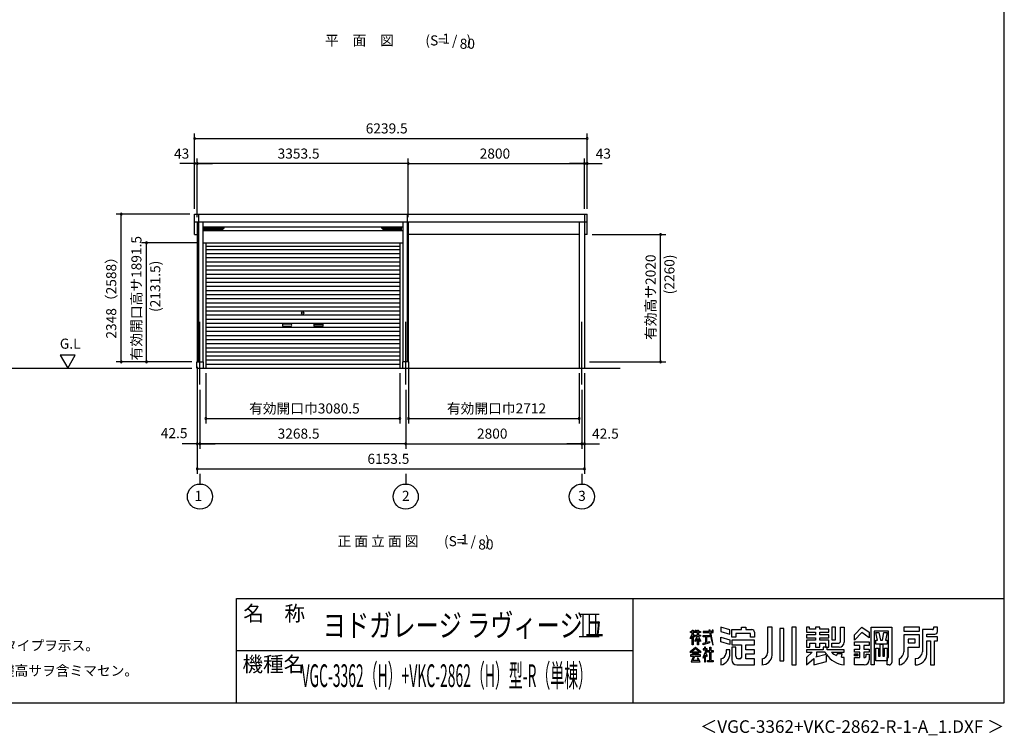
# Model space of a CAD drawing. Extents: x 868 to 32764, y 310 to 22484.
# Drawn here: x 17117 to 32764, y 310 to 11675 of the extents above; entities that cross this region are included whole.
import ezdxf
from ezdxf.enums import TextEntityAlignment as Align

# ---------------------------------------------------------------- set-up
doc = ezdxf.new("R2010")
doc.units = 0
doc.header["$LTSCALE"] = 80
doc.header["$MEASUREMENT"] = 0
doc.linetypes.add('CENTER2', pattern=[20, 12.5, -2.5, 2.5, -2.5])
doc.layers.get('0').update_dxf_attribs({"linetype": 'CONTINUOUS'})
for name, color, linetype in [('0-1', 7, 'CONTINUOUS'), ('0-2', 7, 'CONTINUOUS'), ('0-4', 7, 'CONTINUOUS'), ('0-5', 7, 'CONTINUOUS'), ('1-前柱カバ-P', 3, 'CONTINUOUS'), ('1-桁前P28', 3, 'CONTINUOUS'), ('2-0', 7, 'CONTINUOUS'), ('FILENAME', 7, 'CONTINUOUS'), ('NAME', 20, 'CONTINUOUS'), ('SUNPOU', 4, 'CONTINUOUS'), ('WAKUMOJI-01', 130, 'CONTINUOUS'), ('WAKUSEN-01', 50, 'CONTINUOUS'), ('WAKUSEN-02', 130, 'CONTINUOUS'), ('YODOROGO', 130, 'CONTINUOUS')]:
    doc.layers.add(name, color=color, linetype=linetype)
doc.styles.add('01', font='ROMANS', dxfattribs={"height": 3, "bigfont": 'BIGFONT'})
doc.styles.add('FILENAME', font='romans', dxfattribs={"height": 200, "bigfont": 'bigfont'})
doc.styles.get("Standard").update_dxf_attribs({"font": 'txt', "bigfont": 'BIGFONT'})
doc.styles.add('WAKUMOJI', font='SIMPLEX', dxfattribs={"height": 3, "bigfont": 'BIGFONT'})

msp = doc.modelspace()

# ---------------------------------------------------------------- linework, layer by layer
at = {"color": 0, "linetype": 'ByBlock'}
for centre, start, end in [((19897, 9789), 0, 180), ((19897, 9789), 180, 0), ((26136, 9789), 0, 180), ((26136, 9789), 180, 0), ((19897, 9389), 0, 180), ((19897, 9389), 180, 0), ((19940, 9389), 0, 180), ((19940, 9389), 0, 180), ((19940, 9389), 180, 0), ((19940, 9389), 180, 0), ((23293, 9389), 0, 180), ((23293, 9389), 0, 180), ((23293, 9389), 180, 0), ((23293, 9389), 180, 0), ((26093, 9389), 0, 180), ((26093, 9389), 0, 180), ((26093, 9389), 180, 0), ((26093, 9389), 180, 0), ((26136, 9389), 0, 180), ((26136, 9389), 180, 0), ((18732, 8589), 90, 270), ((18732, 8589), 270, 90), ((19132, 8133), 90, 270), ((19132, 8133), 270, 90), ((27303, 8262), 90, 270), ((27303, 8262), 270, 90), ((18732, 6241), 90, 270), ((18732, 6241), 270, 90), ((19132, 6241), 90, 270), ((19132, 6241), 270, 90), ((27303, 6242), 90, 270), ((27303, 6242), 270, 90), ((20076, 5341), 0, 180), ((20076, 5341), 180, 0), ((23157, 5341), 0, 180), ((23157, 5341), 180, 0), ((23296, 5341), 0, 180), ((23296, 5341), 180, 0), ((26008, 5341), 0, 180), ((26008, 5341), 180, 0), ((19940, 4941), 0, 180), ((19940, 4941), 180, 0), ((19982, 4941), 0, 180), ((19982, 4941), 0, 180), ((19982, 4941), 180, 0), ((19982, 4941), 180, 0), ((23251, 4941), 0, 180), ((23251, 4941), 0, 180), ((23251, 4941), 180, 0), ((23251, 4941), 180, 0), ((26051, 4941), 0, 180), ((26051, 4941), 0, 180), ((26051, 4941), 180, 0), ((26051, 4941), 180, 0), ((26093, 4941), 0, 180), ((26093, 4941), 180, 0), ((19940, 4541), 0, 180), ((19940, 4541), 180, 0), ((26093, 4541), 0, 180), ((26093, 4541), 180, 0)]:
    msp.add_arc(centre, 15, start, end, dxfattribs=at)
at = {"layer": '0-1', "color": 3, "linetype": 'Continuous'}
for p, q in [((19897, 8264), (19897, 8589)), ((19897, 8589), (23273, 8589)), ((23293, 8459), (19897, 8459)), ((19940, 8459), (19940, 6241)), ((19960, 8589), (19960, 6241)), ((20025, 8459), (20025, 6241)), ((23208, 8459), (23208, 6241)), ((26136, 8459), (23208, 8459)), ((23273, 8589), (23273, 6241)), ((23273, 8589), (26136, 8589)), ((23293, 8459), (23293, 6241)), ((26136, 8264), (26136, 8589)), ((20025, 8386), (23208, 8386)), ((20025, 8326), (23208, 8326)), ((20046, 8340), (20046, 8372)), ((20046, 8368), (20364, 8368)), ((20046, 8360), (20355, 8360)), ((20046, 8351), (20347, 8351)), ((20046, 8343), (20339, 8343)), ((20051, 8377), (20360, 8377)), ((20051, 8335), (20328, 8335)), ((20332, 8336), (20364, 8368)), ((23187, 8368), (22869, 8368)), ((22901, 8336), (22869, 8368)), ((23182, 8377), (22873, 8377)), ((23187, 8360), (22877, 8360)), ((23187, 8351), (22886, 8351)), ((23187, 8343), (22894, 8343)), ((23182, 8335), (22905, 8335)), ((23187, 8340), (23187, 8372)), ((19897, 8264), (19940, 8264)), ((26136, 8264), (26093, 8264)), ((20025, 8133), (23208, 8133)), ((20076, 8133), (20076, 6141)), ((20076, 8081), (23157, 8081)), ((20076, 8026), (23157, 8026)), ((23157, 8133), (23157, 6141)), ((20076, 7961), (23157, 7961)), ((20076, 7896), (23157, 7896)), ((20076, 7831), (23157, 7831)), ((20076, 7766), (23157, 7766)), ((20076, 7701), (23157, 7701)), ((20076, 7636), (23157, 7636)), ((20076, 7571), (23157, 7571)), ((20076, 7506), (23157, 7506)), ((20076, 7441), (23157, 7441)), ((20076, 7376), (23157, 7376)), ((20076, 7311), (23157, 7311)), ((20076, 7246), (23157, 7246)), ((20076, 7181), (23157, 7181)), ((20076, 7116), (23157, 7116)), ((20076, 7051), (23157, 7051)), ((20076, 6986), (23157, 6986)), ((20076, 6921), (23157, 6921)), ((20076, 6856), (23157, 6856)), ((20076, 6791), (23157, 6791)), ((20076, 6726), (23157, 6726)), ((20076, 6661), (23157, 6661)), ((20076, 6596), (23157, 6596)), ((20076, 6531), (23157, 6531)), ((20076, 6466), (23157, 6466)), ((20076, 6401), (23157, 6401)), ((20076, 6336), (23157, 6336)), ((20076, 6271), (23157, 6271)), ((19932, 6241), (20032, 6241)), ((19932, 6141), (19932, 6241)), ((19932, 6141), (26662, 6141)), ((20032, 6241), (20032, 6141)), ((20076, 6206), (23157, 6206)), ((23301, 6241), (23201, 6241)), ((23201, 6241), (23201, 6141)), ((23301, 6141), (23301, 6241))]:
    msp.add_line(p, q, dxfattribs=at)
for centre, start, end in [((20051, 8372), 90, 180), ((20051, 8340), 180, 270), ((20328, 8340), 270, 315), ((20360, 8372), 315, 90), ((22873, 8372), 90, 225), ((22905, 8340), 225, 270), ((23182, 8372), 0, 90), ((23182, 8340), 270, 0)]:
    msp.add_arc(centre, 5, start, end, dxfattribs=at)
at = {"layer": '0-2', "color": 4, "linetype": 'Continuous'}
for points in [[(21434, 6839), (21299, 6839)], [(21299, 6808), (21434, 6808)], [(21799, 6839), (21934, 6839)], [(21934, 6808), (21799, 6808)]]:
    msp.add_lwpolyline(points, dxfattribs=at)
for centre, start, end in [((21311, 6823), 127.8145, 232.1855), ((21421, 6823), 307.8145, 52.1855), ((21811, 6823), 127.8145, 232.1855), ((21921, 6823), 307.8145, 52.1855)]:
    msp.add_arc(centre, 20, start, end, dxfattribs=at)
at = {"layer": '0-4', "color": 4, "linetype": 'Continuous'}
msp.add_circle((21616, 7017), 18.5, dxfattribs=at)
at = {"layer": '0-5', "color": 4, "linetype": 'Continuous'}
for p, q in [((17760, 6349), (17880, 6141)), ((18000, 6349), (17760, 6349)), ((17880, 6141), (18000, 6349)), ((13429, 6141), (19852, 6141)), ((19982, 4461), (19982, 4301)), ((23251, 4461), (23251, 4301)), ((26051, 4461), (26051, 4301))]:
    msp.add_line(p, q, dxfattribs=at)
for centre in [(19982, 4101), (23251, 4101), (26051, 4101)]:
    msp.add_circle(centre, 200, dxfattribs=at)
at = {"layer": '1-前柱カバ-P'}
for p, q in [((26008, 8459), (26008, 6141)), ((26093, 8589), (26093, 6141))]:
    msp.add_line(p, q, dxfattribs=at)
at = {"layer": '1-桁前P28'}
msp.add_line((26008, 8262), (23293, 8262), dxfattribs=at)
at = {"layer": '2-0', "color": 6, "linetype": 'CENTER2'}
for p, q in [((19982, 5879), (19982, 6916)), ((23251, 5879), (23251, 6916)), ((26051, 5879), (26051, 6916))]:
    msp.add_line(p, q, dxfattribs=at)
at = {"layer": 'NAME', "linetype": 'Continuous'}
for p, q in [((26008, 2236), (26328, 2236)), ((26068, 2236), (26068, 1876)), ((26168, 2236), (26168, 1876)), ((26268, 2236), (26268, 1876)), ((26328, 1876), (26008, 1876))]:
    msp.add_line(p, q, dxfattribs=at)
at = {"layer": 'SUNPOU', "color": 4, "linetype": 'Continuous'}
for p, q in [((19897, 8669), (19897, 9869)), ((26136, 8669), (26136, 9869)), ((19900, 9789), (26133, 9789)), ((19900, 9389), (19660, 9389)), ((19897, 8669), (19897, 9469)), ((19940, 9389), (19900, 9389)), ((19940, 8539), (19940, 9469)), ((19940, 8539), (19940, 9469)), ((19940, 9389), (20180, 9389)), ((23293, 9389), (19940, 9389)), ((23293, 8539), (23293, 9469)), ((23293, 8539), (23293, 9469)), ((23293, 9389), (26093, 9389)), ((26093, 9389), (25853, 9389)), ((26093, 8669), (26093, 9469)), ((26093, 8669), (26093, 9469)), ((26093, 9389), (26133, 9389)), ((26133, 9389), (26373, 9389)), ((26136, 8669), (26136, 9469)), ((19820, 8589), (18652, 8589)), ((18732, 6241), (18732, 8589)), ((26213, 8262), (27383, 8262)), ((27303, 6242), (27303, 8262)), ((19945, 8133), (19052, 8133)), ((19132, 6241), (19132, 8133)), ((19852, 6241), (18652, 6241)), ((19852, 6241), (19052, 6241)), ((19940, 6161), (19940, 4461)), ((19940, 6161), (19940, 4861)), ((23296, 6161), (23296, 5261)), ((26173, 6242), (27383, 6242)), ((20076, 6061), (20076, 5261)), ((23157, 6061), (23157, 5261)), ((26008, 6061), (26008, 5261)), ((26093, 6061), (26093, 4461)), ((26093, 6061), (26093, 4861)), ((19982, 5799), (19982, 4861)), ((19982, 5799), (19982, 4861)), ((23251, 5799), (23251, 4861)), ((23251, 5799), (23251, 4861)), ((26051, 5799), (26051, 4861)), ((26051, 5799), (26051, 4861)), ((20076, 5341), (23157, 5341)), ((23296, 5341), (26008, 5341)), ((19940, 4941), (19700, 4941)), ((19982, 4941), (19940, 4941)), ((19982, 4941), (20222, 4941)), ((23251, 4941), (19982, 4941)), ((23251, 4941), (26051, 4941)), ((26051, 4941), (25811, 4941)), ((26051, 4941), (26093, 4941)), ((26093, 4941), (26333, 4941)), ((19940, 4541), (26093, 4541))]:
    msp.add_line(p, q, dxfattribs=at)
at = {"layer": 'WAKUSEN-01'}
for p, q in [((32764, 828), (32764, 22484)), ((20560, 2484), (32764, 2484)), ((20560, 828), (20560, 2484)), ((868, 828), (32764, 828))]:
    msp.add_line(p, q, dxfattribs=at)
at = {"layer": 'WAKUSEN-02'}
for p, q in [((26868, 828), (26868, 2484)), ((20560, 1656), (26868, 1656))]:
    msp.add_line(p, q, dxfattribs=at)
at = {"layer": 'YODOROGO'}
for p, q in [((27778, 1956), (27802, 1956)), ((27778, 1940), (27778, 1956)), ((27802, 1940), (27778, 1940)), ((27778, 1860), (27802, 1915)), ((27802, 1891), (27778, 1844)), ((27802, 1980), (27818, 1980)), ((27802, 1956), (27802, 1980)), ((27802, 1915), (27802, 1940)), ((27802, 1748), (27802, 1891)), ((27818, 1980), (27818, 1956)), ((27818, 1956), (27850, 1956)), ((27818, 1940), (27818, 1918)), ((27890, 1940), (27818, 1940)), ((27818, 1918), (27842, 1884)), ((27818, 1894), (27818, 1748)), ((27842, 1868), (27818, 1894)), ((27842, 1884), (27842, 1868)), ((27850, 1980), (27866, 1980)), ((27850, 1956), (27850, 1980)), ((27850, 1813), (27890, 1880)), ((27858, 1901), (27890, 1901)), ((27858, 1885), (27858, 1901)), ((27890, 1885), (27858, 1885)), ((27866, 1980), (27866, 1956)), ((27866, 1956), (27890, 1956)), ((27890, 1980), (27906, 1980)), ((27890, 1956), (27890, 1980)), ((27890, 1901), (27890, 1940)), ((27890, 1880), (27890, 1885)), ((27906, 1980), (27906, 1956)), ((27906, 1956), (27938, 1956)), ((27906, 1940), (27906, 1901)), ((27938, 1940), (27906, 1940)), ((27906, 1901), (27938, 1901)), ((27906, 1885), (27906, 1881)), ((27938, 1885), (27906, 1885)), ((27906, 1881), (27938, 1813)), ((27938, 1956), (27938, 1940)), ((27938, 1901), (27938, 1885)), ((27978, 1956), (27978, 1940)), ((28077, 1956), (27978, 1956)), ((27978, 1940), (28080, 1940)), ((27978, 1893), (28078, 1893)), ((27978, 1873), (27978, 1893)), ((28071, 1980), (28077, 1956)), ((28091, 1980), (28071, 1980)), ((28078, 1893), (28078, 1873)), ((28080, 1940), (28130, 1748)), ((28096, 1956), (28091, 1980)), ((28122, 1956), (28096, 1956)), ((28099, 1940), (28138, 1940)), ((28138, 1748), (28099, 1940)), ((28122, 1980), (28122, 1956)), ((28138, 1980), (28122, 1980)), ((28138, 1956), (28138, 1980)), ((28138, 1940), (28138, 1956)), ((28402, 1985), (28258, 2028)), ((28258, 2028), (28258, 1960)), ((28258, 1960), (28402, 1917)), ((28402, 1917), (28402, 1985)), ((28434, 1988), (28586, 1988)), ((28434, 1868), (28434, 1988)), ((28730, 1924), (28498, 1924)), ((28498, 1924), (28498, 1868)), ((28586, 2028), (28658, 2028)), ((28586, 1988), (28586, 2028)), ((28658, 2028), (28658, 1988)), ((28658, 1988), (28754, 1988)), ((28730, 1868), (28730, 1924)), ((28794, 1948), (28794, 1868)), ((29002, 2028), (29002, 1620)), ((29074, 2028), (29002, 2028)), ((29074, 1580), (29074, 2028)), ((29198, 2008), (29198, 1492)), ((29262, 2008), (29198, 2008)), ((29262, 1492), (29262, 2008)), ((29386, 2028), (29386, 1428)), ((29458, 2028), (29386, 2028)), ((29458, 1428), (29458, 2028)), ((29618, 2028), (29618, 1948)), ((29666, 2028), (29618, 2028)), ((29618, 1948), (29766, 1948)), ((29618, 1908), (29618, 1860)), ((29766, 1908), (29618, 1908)), ((29666, 1996), (29666, 2028)), ((29766, 1996), (29666, 1996)), ((29766, 2028), (29766, 1996)), ((29830, 2028), (29766, 2028)), ((29766, 1948), (29766, 1908)), ((29830, 1996), (29830, 2028)), ((29978, 1996), (29830, 1996)), ((29830, 1948), (29978, 1948)), ((29830, 1908), (29830, 1948)), ((29978, 1908), (29830, 1908)), ((29978, 1948), (29978, 1996)), ((29978, 1860), (29978, 1908)), ((30082, 2028), (30022, 2028)), ((30022, 2028), (30022, 1828)), ((30082, 1828), (30082, 2028)), ((30162, 2028), (30218, 2028)), ((30162, 1812), (30162, 2028)), ((30218, 2028), (30218, 1788)), ((30382, 1908), (30498, 2028)), ((30498, 1940), (30382, 1820)), ((30382, 1820), (30382, 1908)), ((30498, 2028), (30618, 1948)), ((30618, 1860), (30498, 1940)), ((30618, 1948), (30618, 1860)), ((30646, 1428), (30646, 2028)), ((30646, 2028), (30974, 2028)), ((30698, 1964), (30698, 1428)), ((30926, 1964), (30698, 1964)), ((30724, 1940), (30772, 1940)), ((30750, 1820), (30724, 1940)), ((30772, 1940), (30798, 1820)), ((30826, 1820), (30852, 1940)), ((30852, 1940), (30900, 1940)), ((30900, 1940), (30874, 1820)), ((30926, 1548), (30926, 1964)), ((30974, 2028), (30974, 1468)), ((31414, 2028), (31166, 2028)), ((31166, 2028), (31166, 1964)), ((31166, 1964), (31414, 1964)), ((31414, 1908), (31166, 1908)), ((31166, 1908), (31166, 1636)), ((31414, 1964), (31414, 2028)), ((31414, 1708), (31414, 1908)), ((31462, 1988), (31462, 1636)), ((31622, 1988), (31462, 1988)), ((31534, 1916), (31662, 1916)), ((31534, 1876), (31534, 1916)), ((31638, 2028), (31638, 2004)), ((31702, 2028), (31638, 2028)), ((31702, 1956), (31702, 2028)), ((27778, 1844), (27778, 1860)), ((27818, 1748), (27802, 1748)), ((27890, 1848), (27850, 1797)), ((27850, 1797), (27850, 1813)), ((27890, 1748), (27890, 1848)), ((27906, 1748), (27890, 1748)), ((27906, 1849), (27906, 1748)), ((27938, 1797), (27906, 1849)), ((27938, 1813), (27938, 1797)), ((28022, 1873), (27978, 1873)), ((27978, 1772), (28022, 1785)), ((28078, 1776), (27978, 1748)), ((27978, 1748), (27978, 1772)), ((28022, 1785), (28022, 1873)), ((28034, 1873), (28034, 1787)), ((28078, 1873), (28034, 1873)), ((28034, 1787), (28078, 1799)), ((28078, 1799), (28078, 1776)), ((28130, 1748), (28138, 1748)), ((28258, 1868), (28402, 1825)), ((28258, 1796), (28258, 1868)), ((28402, 1753), (28258, 1796)), ((28402, 1825), (28402, 1753)), ((28498, 1868), (28434, 1868)), ((28794, 1820), (28434, 1820)), ((28434, 1820), (28434, 1748)), ((28434, 1748), (28586, 1748)), ((28586, 1748), (28586, 1548)), ((28658, 1668), (28658, 1748)), ((28658, 1748), (28794, 1748)), ((28794, 1868), (28730, 1868)), ((28794, 1748), (28794, 1820)), ((29618, 1860), (29766, 1860)), ((29618, 1820), (29618, 1708)), ((29766, 1820), (29618, 1820)), ((29674, 1708), (29674, 1772)), ((29674, 1772), (29766, 1772)), ((29766, 1860), (29766, 1820)), ((29766, 1772), (29766, 1708)), ((29830, 1860), (29978, 1860)), ((29830, 1820), (29830, 1860)), ((29978, 1820), (29830, 1820)), ((29830, 1772), (29922, 1772)), ((29830, 1708), (29830, 1772)), ((29922, 1772), (29922, 1708)), ((29978, 1708), (29978, 1820)), ((30022, 1828), (30082, 1828)), ((30022, 1772), (30122, 1772)), ((30022, 1708), (30022, 1772)), ((30382, 1796), (30618, 1796)), ((30382, 1736), (30382, 1796)), ((30466, 1736), (30382, 1736)), ((30466, 1680), (30466, 1736)), ((30618, 1736), (30530, 1736)), ((30530, 1736), (30530, 1680)), ((30618, 1796), (30618, 1736)), ((30724, 1820), (30750, 1820)), ((30724, 1756), (30724, 1820)), ((30900, 1756), (30724, 1756)), ((30792, 1564), (30792, 1756)), ((30792, 1756), (30832, 1756)), ((30798, 1820), (30826, 1820)), ((30832, 1756), (30832, 1564)), ((30874, 1820), (30900, 1820)), ((30900, 1820), (30900, 1756)), ((31238, 1836), (31238, 1780)), ((31350, 1836), (31238, 1836)), ((31238, 1780), (31350, 1780)), ((31350, 1780), (31350, 1836)), ((31702, 1876), (31534, 1876)), ((31534, 1596), (31534, 1812)), ((31534, 1812), (31590, 1812)), ((31590, 1812), (31590, 1428)), ((31654, 1428), (31654, 1812)), ((31654, 1812), (31702, 1812)), ((31702, 1812), (31702, 1876)), ((27778, 1644), (27858, 1708)), ((27858, 1684), (27778, 1620)), ((27778, 1620), (27778, 1644)), ((27778, 1589), (27778, 1569)), ((27938, 1589), (27778, 1589)), ((27778, 1569), (27825, 1569)), ((27825, 1569), (27786, 1476)), ((27810, 1609), (27810, 1633)), ((27810, 1633), (27906, 1633)), ((27906, 1609), (27810, 1609)), ((27816, 1496), (27845, 1569)), ((27845, 1569), (27938, 1569)), ((27858, 1708), (27938, 1644)), ((27938, 1620), (27858, 1684)), ((27906, 1633), (27906, 1609)), ((27938, 1644), (27938, 1620)), ((27938, 1569), (27938, 1589)), ((27978, 1684), (27978, 1668)), ((28002, 1684), (27978, 1684)), ((28026, 1668), (27978, 1557)), ((27978, 1668), (28026, 1668)), ((27978, 1533), (28002, 1580)), ((28002, 1708), (28002, 1684)), ((28018, 1708), (28002, 1708)), ((28002, 1580), (28002, 1476)), ((28018, 1684), (28018, 1708)), ((28041, 1684), (28018, 1684)), ((28018, 1585), (28042, 1563)), ((28018, 1476), (28018, 1585)), ((28020, 1611), (28041, 1660)), ((28042, 1583), (28020, 1611)), ((28041, 1660), (28041, 1684)), ((28042, 1563), (28042, 1583)), ((28050, 1656), (28082, 1656)), ((28050, 1632), (28050, 1656)), ((28082, 1632), (28050, 1632)), ((28082, 1656), (28082, 1708)), ((28082, 1708), (28098, 1708)), ((28082, 1500), (28082, 1632)), ((28098, 1708), (28098, 1656)), ((28098, 1656), (28138, 1656)), ((28098, 1632), (28098, 1500)), ((28138, 1632), (28098, 1632)), ((28138, 1656), (28138, 1632)), ((28402, 1668), (28346, 1668)), ((28346, 1668), (28346, 1612)), ((28402, 1612), (28402, 1668)), ((28434, 1708), (28434, 1508)), ((28498, 1708), (28434, 1708)), ((28498, 1564), (28498, 1708)), ((28794, 1668), (28658, 1668)), ((28658, 1604), (28794, 1604)), ((28658, 1524), (28658, 1604)), ((28794, 1604), (28794, 1668)), ((29618, 1708), (29674, 1708)), ((29618, 1668), (29618, 1628)), ((29886, 1668), (29618, 1668)), ((29618, 1668), (29618, 1628)), ((29886, 1668), (29618, 1668)), ((29713, 1628), (29618, 1548)), ((29618, 1628), (29713, 1628)), ((29713, 1628), (29618, 1548)), ((29618, 1628), (29713, 1628)), ((29766, 1708), (29830, 1708)), ((29771, 1557), (29934, 1600)), ((29918, 1628), (29778, 1628)), ((29778, 1628), (29778, 1562)), ((29950, 1708), (29886, 1708)), ((29950, 1708), (29886, 1708)), ((29886, 1708), (29886, 1668)), ((29886, 1708), (29886, 1668)), ((29922, 1708), (29978, 1708)), ((29938, 1481), (29938, 1595)), ((29938, 1481), (29938, 1595)), ((29950, 1668), (29950, 1708)), ((29950, 1668), (29950, 1708)), ((30218, 1668), (29950, 1668)), ((30218, 1668), (29950, 1668)), ((30018, 1628), (30218, 1628)), ((30018, 1628), (30218, 1628)), ((30138, 1708), (30022, 1708)), ((30106, 1604), (30098, 1576)), ((30106, 1604), (30098, 1576)), ((30190, 1604), (30106, 1604)), ((30190, 1604), (30106, 1604)), ((30178, 1552), (30190, 1604)), ((30178, 1552), (30190, 1604)), ((30218, 1628), (30218, 1668)), ((30218, 1628), (30218, 1668)), ((30382, 1628), (30382, 1680)), ((30382, 1680), (30466, 1680)), ((30466, 1628), (30382, 1628)), ((30382, 1602), (30434, 1602)), ((30382, 1574), (30382, 1602)), ((30434, 1574), (30382, 1574)), ((30386, 1598), (30430, 1598)), ((30386, 1578), (30386, 1598)), ((30430, 1578), (30386, 1578)), ((30390, 1594), (30426, 1594)), ((30390, 1582), (30390, 1594)), ((30426, 1582), (30390, 1582)), ((30394, 1590), (30422, 1590)), ((30394, 1586), (30394, 1590)), ((30422, 1586), (30394, 1586)), ((30422, 1590), (30422, 1586)), ((30426, 1594), (30426, 1582)), ((30430, 1598), (30430, 1578)), ((30434, 1602), (30434, 1574)), ((30466, 1548), (30466, 1628)), ((30530, 1680), (30618, 1680)), ((30618, 1628), (30530, 1628)), ((30530, 1628), (30530, 1548)), ((30570, 1600), (30618, 1600)), ((30570, 1572), (30570, 1600)), ((30618, 1680), (30618, 1628)), ((30618, 1600), (30618, 1508)), ((30724, 1492), (30724, 1692)), ((30724, 1692), (30764, 1692)), ((30764, 1692), (30764, 1564)), ((30860, 1564), (30860, 1692)), ((30860, 1692), (30900, 1692)), ((30900, 1692), (30900, 1492)), ((31238, 1596), (31238, 1708)), ((31238, 1708), (31414, 1708)), ((27786, 1476), (27930, 1476)), ((27902, 1496), (27816, 1496)), ((27885, 1536), (27902, 1496)), ((27901, 1536), (27885, 1536)), ((27930, 1476), (27901, 1536)), ((27978, 1557), (27978, 1533)), ((28002, 1476), (28018, 1476)), ((28050, 1500), (28082, 1500)), ((28050, 1476), (28050, 1500)), ((28138, 1476), (28050, 1476)), ((28098, 1500), (28138, 1500)), ((28138, 1500), (28138, 1476)), ((28258, 1524), (28258, 1428)), ((28514, 1428), (28794, 1428)), ((28562, 1524), (28538, 1524)), ((28794, 1524), (28658, 1524)), ((28794, 1428), (28794, 1524)), ((28914, 1524), (28914, 1428)), ((29198, 1492), (29262, 1492)), ((29386, 1428), (29458, 1428)), ((29618, 1548), (29618, 1428)), ((29618, 1548), (29618, 1428)), ((29618, 1428), (29738, 1528)), ((29618, 1428), (29738, 1528)), ((29738, 1528), (29738, 1428)), ((29738, 1528), (29738, 1428)), ((29738, 1428), (29938, 1481)), ((29738, 1428), (29938, 1481)), ((29778, 1562), (29771, 1557)), ((30218, 1428), (30218, 1548)), ((30218, 1428), (30218, 1548)), ((30382, 1548), (30466, 1548)), ((30382, 1428), (30382, 1548)), ((30538, 1428), (30382, 1428)), ((30530, 1548), (30546, 1548)), ((30698, 1428), (30646, 1428)), ((30900, 1492), (30724, 1492)), ((30764, 1564), (30792, 1564)), ((30832, 1564), (30860, 1564)), ((30900, 1548), (30926, 1548)), ((30900, 1428), (30900, 1548)), ((30934, 1428), (30900, 1428)), ((31094, 1524), (31094, 1428)), ((31350, 1528), (31350, 1428)), ((31590, 1428), (31654, 1428))]:
    msp.add_line(p, q, dxfattribs=at)
for centre, radius, start, end in [((28754, 1948), 40, 0, 90), ((31622, 2004), 16, 270, 0), ((31662, 1956), 40, 270, 0), ((30122, 1812), 40, 270, 0), ((30138, 1788), 80, 270, 0), ((28226, 1601), 176, 280.3644, 3.5415), ((28236, 1634), 112, 281.2491, 348.7509), ((28907, 1618), 94.7, 274.0524, 0.9267), ((28909, 1593), 165, 271.5351, 355.5273), ((30254, 1808), 382, 208.1411, 212.921), ((30254, 1808), 382, 213.9611, 264.4787), ((30254, 1808), 382, 213.9611, 264.4787), ((30230, 1869), 321, 228.6181, 245.6603), ((30230, 1869), 321, 228.6181, 245.6603), ((30546, 1572), 24, 270, 360), ((31040, 1638), 126, 295.3405, 359.189), ((31060, 1603), 178, 281.0263, 357.7711), ((31352, 1638), 110, 269.0041, 358.9126), ((31354, 1608), 180, 268.6285, 356.1664), ((28514, 1508), 80, 180, 270), ((28538, 1564), 40, 180, 270), ((28562, 1548), 24, 270, 0), ((30230, 1869), 321, 260.6063, 267.779), ((30230, 1869), 321, 260.6063, 267.779), ((30538, 1508), 80, 270, 0), ((30934, 1468), 40, 270, 0)]:
    msp.add_arc(centre, radius, start, end, dxfattribs=at)

# ---------------------------------------------------------------- texts
at = {"color": 7, "linetype": 'Continuous'}
for s, p in [('6239.5', (22616, 9869)), ('43', (19570, 9469)), ('3353.5', (21216, 9469)), ('2800', (24427, 9469)), ('43', (26271, 9469)), ('有効開口巾3080.5', (20763, 5421)), ('有効開口巾2712', (23906, 5421)), ('42.5', (19360, 5029)), ('3268.5', (21216, 5021)), ('2800', (24384, 5021)), ('42.5', (26213, 5021)), ('6153.5', (22643, 4621))]:
    msp.add_text(s, height=160, dxfattribs=at).set_placement(p)
for s, p in [('有効開口高サ1891.5', (19052, 6264)), ('2348（2588）', (18652, 6610)), ('有効高サ2020', (27223, 6589))]:
    msp.add_text(s, height=160, rotation=90, dxfattribs=at).set_placement(p)
at = {"layer": '0-5', "color": 7, "linetype": 'Continuous'}
for s, p in [('(2131.5)', (19292, 7441)), ('(2260)', (27463, 7630))]:
    msp.add_text(s, height=160, rotation=90, dxfattribs=at).set_placement(p, align=Align.MIDDLE)
for s, p in [('G.L', (17920, 6509)), ('1', (19957, 4092)), ('2', (23252, 4092)), ('3', (26052, 4092))]:
    msp.add_text(s, height=160, dxfattribs=at).set_placement(p, align=Align.MIDDLE)
for s, p in [('（ ）内寸法ハ、  タイプヲ示ス。', (15176, 1656)), ('有効高サハ、基礎高サヲ含ミマセン。', (15289, 1256))]:
    msp.add_text(s, height=160, dxfattribs=at).set_placement(p)
at = {"layer": '2-0', "color": 7, "linetype": 'Continuous'}
for s, p in [('平\u3000面\u3000図', (22516, 11326)), ('(S=  /   )', (23929, 11326)), ('1', (23895, 11353)), ('80', (24231, 11273)), ('正 面 立 面 図', (22811, 3373)), ('(S=  /   )', (24224, 3373)), ('1', (24189, 3400)), ('80', (24526, 3320))]:
    msp.add_text(s, height=160, dxfattribs=at).set_placement(p, align=Align.MIDDLE)
at = {"layer": 'FILENAME', "linetype": 'Continuous', "style": 'FILENAME'}
msp.add_text('＜VGC-3362+VKC-2862-R-1-A_1.DXF ＞', height=200, dxfattribs=at).set_placement((32764, 348), align=Align.RIGHT)
at = {"layer": 'NAME', "style": '01', "width": 0.75}
msp.add_text('ヨドガレージ ラヴィージュ', height=360, dxfattribs=at).set_placement((21934, 1876))
at = {"layer": 'NAME', "width": 0.45}
msp.add_text('VGC-3362（H）+VKC-2862（H）型-R（単棟）', height=360, dxfattribs=at).set_placement((21596, 1077))
at = {"layer": 'WAKUMOJI-01', "style": 'WAKUMOJI'}
for s, p in [('名\u3000称', (20670, 2126)), ('機種名', (20657, 1319))]:
    msp.add_text(s, height=240, dxfattribs=at).set_placement(p)

doc.saveas('drawing.dxf')
